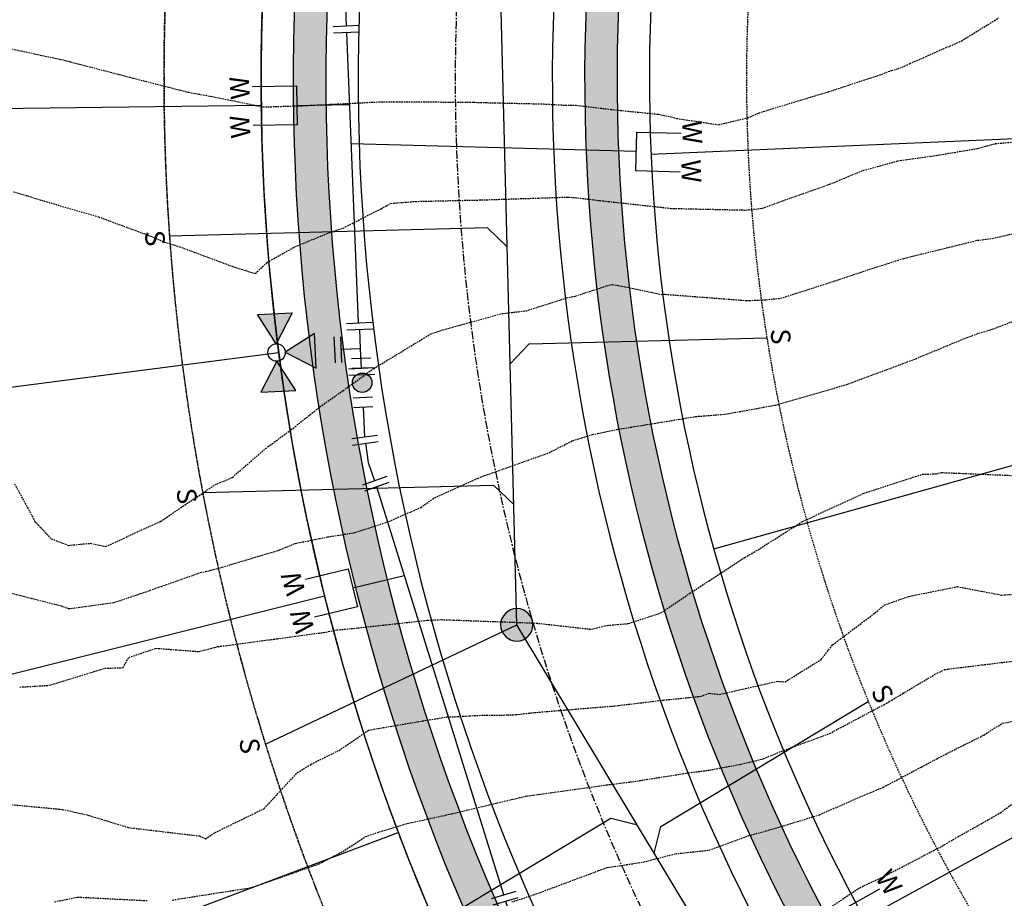
# Model space of a CAD drawing. Extents: x 2220570 to 2223949, y 13766175 to 13774011.
# Drawn here: x 2221741 to 2221893, y 13768426 to 13768562 of the extents above; entities that cross this region are included whole.
import ezdxf
from ezdxf.enums import TextEntityAlignment as Align

# ---------------------------------------------------------------- set-up
doc = ezdxf.new("R2010")
doc.units = 0
doc.header["$MEASUREMENT"] = 0
for name, pattern in [('CENTER', [2, 1.25, -0.25, 0.25, -0.25]), ('HIDDEN', [0.375, 0.25, -0.125]), ('HIDDEN2', [0.1875, 0.125, -0.0625])]:
    doc.linetypes.add(name, pattern=pattern)
for name, color, linetype in [('C-U01-ESMT-GAS', 13, 'HIDDEN2'), ('C-U02-ESMT', 13, 'HIDDEN'), ('C-U02-LOTS', 13, 'Continuous'), ('C-U02-SEW', 13, 'Continuous'), ('C-U02-SEW-LAT', 13, 'Continuous'), ('C-U02-SEW-MH', 13, 'Continuous'), ('C-U02-STR-CL', 13, 'CENTER'), ('C-U02-STR-GUT', 13, 'Continuous'), ('C-U02-STR-ROW', 13, 'Continuous'), ('C-U02-STR-SWLK', 13, 'Continuous'), ('C-U02-STR-SWLK-HATCH', 13, 'Continuous'), ('C-U02-WAT', 13, 'Continuous'), ('C-U02-WAT-FEAT', 13, 'Continuous'), ('C-U02-WAT-SVC', 13, 'Continuous')]:
    doc.layers.add(name, color=color, linetype=linetype)
doc.styles.add('SSP', font='SourceSansPro-Regular.ttf')

# ---------------------------------------------------------------- blocks, each defined once
blk = doc.blocks.new('*U441')
at = {"flags": 128}
for points in [[(-6.433868656689953, -3.256583195383993), (-5.480641663909796, 4.686423684461404)], [(5.703314151961007, -1.863386080242442), (0, 0), (-5.957255160329849, 0.7149202440428257)], [(6.945571538789302, 1.938823354398229), (4.461056765132712, -5.665595514883114)]]:
    blk.add_lwpolyline(points, dxfattribs=at)
at = {"layer": 'DEFPOINTS', "color": 6, "flags": 128}
for points in [[(-8.41962037675934, -3.01827644717599), (-7.466393383979184, 4.924730432669408)], [(8.846676256109637, 1.317694660984082), (6.362161482453048, -6.286724208297262)]]:
    blk.add_lwpolyline(points, dxfattribs=at)
blk = doc.blocks.new('*U442')
at = {"flags": 128}
for points in [[(-6.841369852087572, -2.279398724870678), (-4.735356458646987, 5.438418815061506)], [(5.368994256917845, -2.678413834563879), (0, 0), (-5.78836315546954, 1.579510044609269)], [(7.154603479960432, 0.9009156700480176), (3.583385033875259, -6.257743339175777)]]:
    blk.add_lwpolyline(points, dxfattribs=at)
at = {"layer": 'DEFPOINTS', "color": 6, "flags": 128}
for points in [[(-8.770824237175592, -1.752895376481888), (-6.664810843735008, 5.964922163450298)], [(8.94426823226638, 0.008111058526724557), (5.373049786181207, -7.15054795069707)]]:
    blk.add_lwpolyline(points, dxfattribs=at)
blk = doc.blocks.new('*U443')
at = {"flags": 128}
for points in [[(-7.159533158191818, -0.8608629140267963), (-3.548309289516634, 6.277698717236652)], [(4.722661008018596, -3.700874626806584), (0, 0), (-5.353921224051918, 2.708417901149172)], [(7.189910759222986, -0.5524339547941879), (2.255411256814206, -6.849315298818982)]]:
    blk.add_lwpolyline(points, dxfattribs=at)
at = {"layer": 'DEFPOINTS', "color": 6, "flags": 128}
for points in [[(-8.944173566104777, 0.04194305319111691), (-5.332949697429592, 7.180504684454566)], [(8.764131095229185, -1.786058830396383), (3.829631592820403, -8.082940174421179)]]:
    blk.add_lwpolyline(points, dxfattribs=at)
blk = doc.blocks.new('*U546')
h = blk.add_hatch(color=256)
h.dxf.hatch_style = 1
h.paths.add_polyline_path([(10.32877718578282, 24.01191073857137), (4.825006180079418, 33.24200222725383), (-0.4165852152613603, 23.85936224498359)])
h = blk.add_hatch(color=256)
h.dxf.hatch_style = 1
h.paths.add_polyline_path([(15.03185487225111, 21.38454663000556), (25.77721727329529, 21.53709512359333), (20.53562587733064, 12.15445514020635)])
h = blk.add_hatch(color=256)
h.dxf.hatch_style = 1
h.paths.add_polyline_path([(11.36663397473406, 20.34668984105432), (2.136542484832013, 14.84291883603223), (11.51918246943857, 9.601327439386278)])
h = blk.add_hatch(color=256)
h.dxf.hatch_style = 1
edge = h.paths.add_edge_path()
edge.add_arc((5.317992778163041, 9.519401247142218), 2, -119.189813910997, 240.810186089003)
for p, q in [((-3.287234922693884, 6.418261958117768), (-7.188870623914049, -0.5658084062875206)), ((-0.5658084062875206, 7.188870623914049), (6.418261958117768, 3.287234922693884)), ((0, 0), (2.926226775915124, 5.238052773303966)), ((-5.238052773303966, 2.926226775915124), (0, 0)), ((0, 0), (5.238052773303966, -2.926226775915124)), ((7.188870623914049, 0.5658084062875206), (3.287234922693884, -6.418261958117768))]:
    blk.add_line(p, q)
at = {"flags": 128}
for points in [[(10.32877718578282, 24.01191073857137), (4.825006180079418, 33.24200222725383), (-0.4165852152613603, 23.85936224498359)], [(15.03185487225111, 21.38454663000556), (25.77721727329529, 21.53709512359333), (20.53562587733064, 12.15445514020635)], [(11.36663397473406, 20.34668984105432), (2.136542484832013, 14.84291883603223), (11.51918246943857, 9.601327439386278)]]:
    blk.add_lwpolyline(points, close=True, dxfattribs=at)
blk.add_circle((12.68031602901696, 22.69822868428846), 2.693602693602737)
at = {"layer": 'DEFPOINTS', "color": 6}
for p, q in [((-5.033252513795206, 7.39367088342281), (-8.934888215015372, 0.4096005190175207)), ((0.4096005190175207, 8.934888215015372), (7.39367088342281, 5.033252513795206)), ((8.934888215015372, -0.4096005190175207), (5.033252513795206, -7.39367088342281))]:
    blk.add_line(p, q, dxfattribs=at)
blk = doc.blocks.new('*U119')
at = {"flags": 128}
blk.add_lwpolyline([(-3.150185761316236, -49.74963661982605), (-0.1414926797660685, -46.75835496457384), (-0.005803759891933275, 2.526312892163088e-05)], dxfattribs=at)
blk = doc.blocks.new('*U195')
at = {"flags": 128}
blk.add_lwpolyline([(2.876905129705861, -40.42282560956027), (-0.1143765255428675, -37.41413252800664), (-0.0058037598919333, 2.52631289219069e-05)], dxfattribs=at)
blk = doc.blocks.new('*U226')
at = {"flags": 128}
blk.add_lwpolyline([(-3.145084855920614, -47.99186543102653), (-0.1363917743704454, -45.00058377577432), (-0.005803759891933275, 2.526312892163088e-05)], dxfattribs=at)
blk = doc.blocks.new('*U121')
at = {"flags": 128}
blk.add_lwpolyline([(-3.157110478358946, -52.13589301240832), (-0.1484173968087774, -49.14461135715611), (-0.005803759891933275, 2.526312892163088e-05)], dxfattribs=at)
blk = doc.blocks.new('*U227')
at = {"flags": 128}
blk.add_lwpolyline([(2.878817731690631, -39.76374326952082), (-0.1124639235580988, -36.75505018796719), (-0.0058037598919333, 2.52631289219069e-05)], dxfattribs=at)
blk = doc.blocks.new('*U597')
h = blk.add_hatch(color=256)
h.dxf.hatch_style = 1
edge = h.paths.add_edge_path()
edge.add_arc((-4.184326297435226, -1.655721424815179), 2.999999999999999, -158.4114896953372, 201.5885103046628)
at = {"flags": 128}
for points in [[(1.103814283210119, -2.789550864956818), (-1.103814283210119, 2.789550864956818)], [(-9.472466878080573, -0.5218919846735408), (-7.264838311660332, -6.100993714587176)]]:
    blk.add_lwpolyline(points, dxfattribs=at)
blk.add_circle((-4.184326297435226, -1.655721424815179), 2.999999999999999)
at = {"layer": 'DEFPOINTS', "color": 6, "flags": 128}
for points in [[(3.893365148166937, -1.685736581746698), (1.685736581746698, 3.893365148166937)], [(-12.26201774303739, -1.62570626788366), (-10.05438917661715, -7.204807997797295)]]:
    blk.add_lwpolyline(points, dxfattribs=at)
blk = doc.blocks.new('*U852')
at = {"color": 1, "linetype": 'HIDDEN', "lineweight": -3}
for points, elevation in [([(2221736.832131035, 13768557.69000707), (2221747.659205223, 13768555.38309593), (2221748.447526568, 13768555.16326698), (2221749.5221096, 13768554.87902078), (2221759.676850358, 13768552.25045515), (2221766.73812004, 13768550.44631673), (2221771.206841256, 13768549.63831042), (2221778.226388954, 13768548.17646828), (2221782.982656908, 13768548.34391549), (2221783.518619428, 13768548.33534999), (2221784.076760251, 13768548.36609379), (2221796.484976509, 13768548.98373151), (2221798.840955161, 13768548.98815308), (2221810.690744116, 13768548.92009953), (2221811.802890674, 13768548.86104831), (2221812.841836064, 13768548.84689836), (2221821.56494434, 13768548.64750041), (2221825.309839047, 13768548.44314022), (2221826.586674431, 13768548.4496011), (2221831.921919464, 13768547.80795297), (2221839.337977373, 13768547.05876842), (2221841.233811856, 13768546.66130304), (2221842.136528091, 13768546.41376476), (2221848.58812677, 13768545.445392), (2221853.172159658, 13768546.51833783), (2221854.793440127, 13768547.24381039), (2221856.578637189, 13768547.80795297), (2221865.630128243, 13768550.5492579), (2221873.784518783, 13768553.22103858), (2221875.318404116, 13768553.82767125), (2221876.27053642, 13768554.05098534), (2221878.164755299, 13768554.87902078), (2221886.097144305, 13768558.36651308), (2221891.937103615, 13768561.95008859)], 860), ([(2221734.912721368, 13768440.85035917), (2221746.205514586, 13768439.78417001), (2221747.214724957, 13768439.68883883), (2221751.068419214, 13768438.83679694), (2221757.45072835, 13768436.88724815), (2221768.463695725, 13768435.58365606), (2221769.319115155, 13768435.13983905), (2221770.825358716, 13768436.11974289), (2221778.380627576, 13768439.80885983), (2221783.518619427, 13768445.3564007), (2221785.660420757, 13768446.67120227), (2221789.96813393, 13768448.8130036), (2221794.538594158, 13768451.9351645), (2221802.0722965, 13768453.22454505), (2221806.64186669, 13768453.97402759), (2221807.856717172, 13768454.00586208), (2221811.597583336, 13768454.21840578), (2221815.996726115, 13768454.27844479), (2221817.319836969, 13768454.3299499), (2221820.113428299, 13768454.6446016), (2221832.834245773, 13768455.70222308), (2221833.159300915, 13768455.74086461), (2221840.087161923, 13768456.57085428), (2221845.874638178, 13768457.16766297), (2221847.158229735, 13768457.62960134), (2221848.721881255, 13768457.44772294), (2221857.706782701, 13768459.47765407), (2221858.902137986, 13768459.40159561), (2221864.44931642, 13768462.83181404), (2221866.223486445, 13768465.10308595), (2221872.781401847, 13768470.02620704), (2221874.22588926, 13768471.24281876), (2221878.012793839, 13768472.5964999), (2221885.517193172, 13768474.09365047), (2221892.361065994, 13768472.80263643), (2221900.40076013, 13768473.35221914)], 855)]:
    blk.add_lwpolyline(points, dxfattribs=dict(at, elevation=elevation))
at = {"color": 14, "linetype": 'HIDDEN', "lineweight": -3}
for points, elevation in [([(2221739.683418888, 13768535.07461102), (2221741.865500358, 13768534.43910515), (2221744.344776766, 13768533.66581735), (2221752.790431185, 13768531.22190035), (2221760.55254544, 13768528.34762009), (2221763.017042329, 13768527.30637587), (2221765.33152797, 13768526.59474953), (2221773.433422401, 13768523.58062032), (2221777.019060851, 13768522.45326813), (2221778.860600865, 13768524.18170028), (2221783.162604311, 13768526.59474953), (2221788.428625722, 13768528.75581105), (2221790.589687239, 13768529.47243955), (2221796.460955397, 13768532.46601769), (2221797.956808235, 13768533.29737704), (2221801.802675946, 13768533.59728699), (2221811.652950276, 13768533.81575774), (2221811.956532058, 13768533.81945873), (2221825.344425546, 13768534.2664181), (2221826.464779533, 13768534.18557058), (2221830.829659392, 13768533.66581735), (2221839.176358433, 13768532.75501386), (2221841.233270354, 13768532.51970891), (2221852.822609433, 13768532.25912923), (2221855.361435143, 13768532.53367975), (2221858.442068836, 13768533.66581735), (2221865.790444985, 13768536.24680553), (2221870.935893247, 13768538.3867527), (2221873.874113376, 13768539.16849755), (2221876.322576192, 13768539.85680995), (2221882.451297905, 13768540.73688516), (2221888.568079792, 13768541.75344197), (2221891.365568267, 13768542.51781682), (2221898.280059249, 13768543.13438573)], 859), ([(2221739.833803634, 13768489.98100155), (2221742.983982877, 13768484.16834266), (2221745.490109686, 13768481.49517198), (2221748.163280368, 13768480.47117593), (2221751.539758936, 13768480.7918641), (2221753.941606383, 13768480.300468), (2221762.261777512, 13768484.12470418), (2221762.324658141, 13768484.14910051), (2221762.369267943, 13768484.16834266), (2221770.796316565, 13768489.81957771), (2221773.466133478, 13768490.95526516), (2221778.595065622, 13768495.41066546), (2221779.031905752, 13768495.72612415), (2221782.544256608, 13768498.31047829), (2221787.028392101, 13768501.87177343), (2221790.589687239, 13768504.36787011), (2221795.285473676, 13768507.75682747), (2221803.046475373, 13768512.45261391), (2221804.072905577, 13768513.1115312), (2221806.028183341, 13768513.74897439), (2221815.062427135, 13768516.26414526), (2221818.873958487, 13768516.69235697), (2221825.098485946, 13768518.67714137), (2221826.494607654, 13768518.97410037), (2221831.315954613, 13768520.54303622), (2221832.207114944, 13768520.77283796), (2221834.167037654, 13768520.41435678), (2221839.804481409, 13768519.24100121), (2221840.363750911, 13768519.24709273), (2221852.985652211, 13768518.28003639), (2221855.936249939, 13768518.41067652), (2221858.223514461, 13768518.63964944), (2221866.580694369, 13768521.31442052), (2221871.957606335, 13768523.10985489), (2221877.23611196, 13768524.80113856), (2221884.556378745, 13768526.59474953), (2221888.593931943, 13768527.5854542), (2221890.868606274, 13768527.8787192), (2221900.316759669, 13768530.00476209)], 858), ([(2221737.53823533, 13768473.54329763), (2221747.063212861, 13768471.12627455), (2221748.163280368, 13768470.70487804), (2221748.913174107, 13768470.77610078), (2221755.23434818, 13768471.66478294), (2221759.315573173, 13768473.01604986), (2221768.543216605, 13768476.26400765), (2221769.91047676, 13768476.56328189), (2221771.892082749, 13768477.09727485), (2221780.833887792, 13768479.78200649), (2221783.195035847, 13768480.76919536), (2221788.192713009, 13768481.77136843), (2221792.337650737, 13768482.42037917), (2221797.678453604, 13768484.16834266), (2221802.585273782, 13768486.31489174), (2221804.731822863, 13768487.80091325), (2221811.379926226, 13768490.81644603), (2221811.802890675, 13768491.0061124), (2221811.996942539, 13768491.04535861), (2221812.479604936, 13768491.23941047), (2221822.405347674, 13768494.7790891), (2221826.054089829, 13768496.63814749), (2221829.110794371, 13768497.58742869), (2221832.947683159, 13768498.37888924), (2221833.016094111, 13768498.39220592), (2221833.106115889, 13768498.40050006), (2221845.097872721, 13768500.3708353), (2221849.573174851, 13768500.7254234), (2221857.463050164, 13768502.14779348), (2221868.270827955, 13768505.28094088), (2221868.423066748, 13768505.32991252), (2221868.553727691, 13768505.3815461), (2221878.741185435, 13768509.15392946), (2221886.683406397, 13768512.45261391), (2221888.807536605, 13768513.22971391), (2221891.029470809, 13768513.89744811), (2221896.452570635, 13768515.96920431)], 857), ([(2221740.626287755, 13768458.5805107), (2221745.190983124, 13768458.85636866), (2221753.758452571, 13768461.47924362), (2221756.604506793, 13768461.58498061), (2221757.485057956, 13768463.16051561), (2221761.651841226, 13768464.57328322), (2221768.255477509, 13768464.07614552), (2221771.250620564, 13768464.82927599), (2221780.420559718, 13768466.05319894), (2221787.57701064, 13768467.01353044), (2221789.607340657, 13768467.39969817), (2221792.89397977, 13768467.72191451), (2221803.613047678, 13768468.90743185), (2221805.75619641, 13768469.00183349), (2221817.427081351, 13768468.5793299), (2221820.432107508, 13768468.46805802), (2221829.003927818, 13768467.50839195), (2221831.040312252, 13768468.05042518), (2221833.016094111, 13768468.27037595), (2221834.652012506, 13768468.39028864), (2221839.684577576, 13768470.02620704), (2221844.14372979, 13768473.04070698), (2221847.158229735, 13768474.99674024), (2221852.700355737, 13768478.62621666), (2221854.393566825, 13768479.60088812), (2221860.728812767, 13768483.59679007), (2221861.300365358, 13768483.98826882), (2221861.399905016, 13768484.068803), (2221861.601426419, 13768484.16834266), (2221871.077903978, 13768488.53293967), (2221879.028911301, 13768491.10069293), (2221880.113625848, 13768491.45518634), (2221882.238958488, 13768491.51402078), (2221882.99595672, 13768491.7217984), (2221894.782848007, 13768491.23941047)], 856), ([(2221745.988878386, 13768425.42539819), (2221749.616298156, 13768426.14678238), (2221760.310488387, 13768425.60487256)], 854), ([(2221764.208278087, 13768425.69693807), (2221776.353805368, 13768427.59980017), (2221776.437122526, 13768427.61022926), (2221776.47275726, 13768427.62500581), (2221786.908478765, 13768431.28100864), (2221790.568278666, 13768433.2070676), (2221794.064309057, 13768435.49442922), (2221796.131642747, 13768436.19998028), (2221800.507733828, 13768437.51784676), (2221807.442587223, 13768439.03117143), (2221818.857564697, 13768441.74193579), (2221818.870987309, 13768441.74490697), (2221818.87768679, 13768441.74566409), (2221831.283704333, 13768443.47432557), (2221835.229049321, 13768443.954891), (2221843.618689657, 13768445.28147587), (2221847.158229735, 13768445.76400006), (2221852.09088469, 13768446.67459075), (2221855.529970918, 13768447.51233023), (2221858.686266759, 13768448.8130036), (2221865.772676158, 13768451.41176062), (2221874.180019741, 13768455.88407142), (2221874.983103334, 13768456.34346906), (2221877.096976699, 13768457.60468871), (2221882.053835027, 13768460.5524225), (2221883.540094972, 13768461.27397384), (2221884.093897289, 13768461.37481073), (2221896.595870265, 13768462.89530507)], 854), ([(2221816.679151013, 13768425.40499269), (2221820.001326093, 13768426.47243256), (2221830.086927622, 13768430.23763555), (2221831.391131356, 13768430.70613494), (2221836.972066291, 13768431.55577235), (2221841.923581355, 13768432.83444855), (2221847.158229735, 13768433.39633613), (2221853.266385145, 13768435.63378038), (2221855.91838857, 13768436.359959), (2221858.599363842, 13768437.14614738), (2221864.191013233, 13768438.85128792), (2221870.762102925, 13768441.74193579), (2221874.069557176, 13768443.1148796), (2221879.938720113, 13768446.23815492), (2221883.305226005, 13768448.02134639), (2221889.584636606, 13768451.15470505), (2221892.469817363, 13768452.99889066), (2221902.702622531, 13768454.85992172)], 853), ([(2221864.96220681, 13768423.93795872), (2221870.425313494, 13768427.59980017), (2221873.862571179, 13768429.17972997), (2221880.440135001, 13768432.59743419), (2221882.511735454, 13768433.72042325), (2221883.178440745, 13768434.00599603), (2221884.203788469, 13768434.67086798), (2221892.164016403, 13768439.16255599), (2221900.966965441, 13768445.83756522)], 852)]:
    blk.add_lwpolyline(points, dxfattribs=dict(at, elevation=elevation))

msp = doc.modelspace()

# ---------------------------------------------------------------- hatches: boundary and pattern name
at = {"layer": 'C-U02-SEW-MH'}
h = msp.add_hatch(color=256, dxfattribs=at)
h.dxf.hatch_style = 1
edge = h.paths.add_edge_path()
edge.add_arc((2221817.438178123, 13768468.1983597), 2.5, 0, 180)
edge.add_arc((2221817.438178123, 13768468.1983597), 2.5, 180, 360)
at = {"layer": 'C-U02-STR-SWLK-HATCH'}
h = msp.add_hatch(dxfattribs=at)
h.set_pattern_fill('AR-CONC', color=256)
h.set_pattern_definition([(49.99999999999999, (4.656612873077393e-10, 0), (7.172601826007535, -0.6275213498259511), [0.75, -8.25]), (355, (4.656612873077393e-10, 0), (-1.38751333613, 7.521921337000118), [0.6, -6.6]), (100.45144446, (0.5977168104654993, -0.05229344000008496), (5.78508846727112, 6.894399909686294), [0.6374019199999996, -7.011421119999997]), (46.18420000000001, (4.656612873077393e-10, 2), (10.67241330671572, -1.655192807930765), [1.125, -12.375]), (96.63563549, (0.8893674504652154, 1.862066930000083), (9.346619456742284, 9.741186007745505), [0.95610342, -10.5171376]), (351.1841639899999, (4.656612873077393e-10, 2), (9.346619450547731, 9.741186002699902), [0.9, -9.90000001]), (21, (1.000000000465661, 1.5), (5.969070521184617, -4.026188906653388), [0.75, -8.25]), (326.0000000000001, (1.000000000465661, 1.5), (2.433153319215817, 7.25150045046853), [0.6, -6.6]), (71.45144474, (1.497422540465777, 1.164484260000108), (8.402223767299711, 3.225311528063538), [0.6374019000000001, -7.01142112]), (37.50000000000001, (4.656612873077393e-10, 0), (0.1215985531729067, 3.328938538313115), [0, -6.52, 0, -6.7, 0, -6.625]), (7.499999999999999, (4.656612873077393e-10, 0), (2.630695374421486, 3.944117118823602), [0, -3.82, 0, -6.37, 0, -2.525]), (327.5, (-2.229999999533902, 0), (5.33822436172409, -0.2255487173437976), [0, -2.5, 0, -7.8, 0, -10.35]), (317.5, (-3.229999999533902, 0), (5.831861693423862, 1.001049823323177), [0, -3.25, 0, -5.18, 0, -7.35])])
edge = h.paths.add_edge_path()
edge.add_line((2222548.029632277, 13768202.07012911), (2222552.312379849, 13768204.65045336))
edge.add_line((2222552.312379849, 13768204.65045336), (2222508.446867615, 13768277.45716208))
edge.add_line((2222508.446867615, 13768277.45716208), (2222436.143861833, 13768397.46360029))
edge.add_arc((2222543.212551137, 13768461.97170653), 124.9999999983326, 120.4416950604859, 211.0686576290392, ccw=False)
edge.add_line((2222479.879889244, 13768569.73985552), (2223028.591676926, 13768892.2041312))
edge.add_arc((2222635.92917281, 13769560.36665469), 774.9999999515472, 300.4416950949029, 308.665627997892)
edge.add_line((2223120.129301825, 13768955.24250628), (2223138.172883624, 13768969.68037767))
edge.add_arc((2223141.304747584, 13768965.73785031), 5.035086281115349, 40.445929473737976, 128.4629181852962, ccw=False)
edge.add_line((2223145.136541477, 13768969.00426262), (2223149.493222579, 13768971.50504415))
edge.add_arc((2223141.296755427, 13768965.77635088), 10.00000001895778, 34.95055594927227, 128.6656279238813)
edge.add_line((2223135.049011825, 13768973.58440443), (2223117.005430026, 13768959.14653304))
edge.add_arc((2222635.929172806, 13769560.36665471), 769.9999999679667, 300.4416950943678, 308.6656279973416, ccw=False)
edge.add_line((2223026.058370447, 13768896.51485716), (2222477.346582769, 13768574.05058148))
edge.add_arc((2222543.212551138, 13768461.97170653), 129.9999999994942, 120.4416950602268, 211.0686576287415)
edge.add_line((2222431.861114261, 13768394.88327604), (2222504.164120035, 13768274.87683784))
edge.add_line((2222504.164120035, 13768274.87683784), (2222548.029632277, 13768202.07012911))
edge = h.paths.add_edge_path()
edge.add_line((2222513.767651698, 13768181.42753512), (2222469.902139459, 13768254.23424384))
edge.add_line((2222469.902139459, 13768254.23424384), (2222397.599133683, 13768374.24068205))
edge.add_arc((2222543.275317373, 13768461.98098838), 170.0585541790526, 119.28330168802091, 211.0604229884478, ccw=False)
edge.add_arc((2222455.534918522, 13768618.06738317), 9.000000002818023, 300.4416950511663, 390.4416950490586)
edge.add_line((2222463.294225252, 13768622.62733483), (2222345.748804851, 13768822.64501923))
edge.add_arc((2222337.989498123, 13768818.08506758), 8.999999999937351, 30.4416950550666, 120.4416950631822)
edge.add_line((2222333.429546467, 13768825.8443743), (2222313.167806238, 13768813.93705331))
edge.add_arc((2222525.965550322, 13768451.83607275), 420.0000000060847, 120.4416950792245, 187.1610559228045)
edge.add_line((2222109.241692516, 13768399.47935073), (2222122.080907669, 13768297.28716776))
edge.add_arc((2222003.016934307, 13768282.32821565), 120.0000000044215, -58.931342372207894, 7.161002350629701, ccw=False)
edge.add_line((2222064.944716296, 13768179.54227391), (2222030.081741279, 13768158.53758514))
edge.add_arc((2222035.242389774, 13768149.97209), 9.999999994822781, 121.0686576195382, 211.0686576447051)
edge.add_line((2222026.676894636, 13768144.8114415), (2222096.34922114, 13768029.17132868))
edge.add_line((2222096.34922114, 13768029.17132868), (2222142.795057627, 13767952.08187237))
edge.add_line((2222142.795057627, 13767952.08187237), (2222147.0778052, 13767954.66219662))
edge.add_line((2222147.0778052, 13767954.66219662), (2222100.631968713, 13768031.75165292))
edge.add_line((2222100.631968713, 13768031.75165292), (2222030.959642205, 13768147.39176575))
edge.add_arc((2222035.242389774, 13768149.97209), 4.999999997574912, 121.0686576286794, 211.0686576433282, ccw=False)
edge.add_line((2222032.662065526, 13768154.25483757), (2222067.525040545, 13768175.25952634))
edge.add_arc((2222003.016934313, 13768282.32821565), 124.9999999984812, 301.0686576262571, 367.1610023525)
edge.add_line((2222127.041906559, 13768297.91045743), (2222114.202691406, 13768400.10264041))
edge.add_arc((2222525.965550321, 13768451.83607275), 415.0000000052635, 120.44169507925429, 187.1610565680644, ccw=False)
edge.add_line((2222315.701112715, 13768809.62632735), (2222335.962852942, 13768821.53364835))
edge.add_arc((2222337.989498123, 13768818.08506758), 4.000000000234303, 30.441695046575376, 120.44169506145619, ccw=False)
edge.add_line((2222341.438078891, 13768820.11171276), (2222458.983499292, 13768620.09402835))
edge.add_arc((2222455.534918523, 13768618.06738317), 4.000000000565374, -59.55830495206192, 30.441695043195978, ccw=False)
edge.add_arc((2222543.273582713, 13768461.98073186), 175.0569358329161, 119.3158493588245, 211.0608791921587)
edge.add_line((2222393.31638611, 13768371.6603578), (2222465.619391887, 13768251.65391959))
edge.add_line((2222465.619391887, 13768251.65391959), (2222509.484904126, 13768178.84721087))
edge.add_line((2222509.484904126, 13768178.84721087), (2222513.767651698, 13768181.42753512))
edge = h.paths.add_edge_path()
edge.add_line((2222506.414976217, 13769414.34774089), (2222511.204908269, 13769415.78180885))
edge.add_arc((2222817.760559617, 13769507.56215879), 320.0000000114273, 196.6672863318807, 211.0247517621644)
edge.add_arc((2222535.825745278, 13769337.99282055), 8.99999999982708, -59.55830491036318, 31.02475177271242, ccw=False)
edge.add_line((2222540.385696938, 13769330.23351382), (2222205.014839903, 13769133.14439868))
edge.add_arc((2222199.951129816, 13769141.77302702), 10.00471823032709, 210.4658947046962, 300.4065394567133, ccw=False)
edge.add_line((2222191.327751828, 13769136.70038087), (2222175.912847484, 13769162.93069638))
edge.add_arc((2221900.026386148, 13769000.79908181), 319.9999999905385, 30.44169508840762, 45.32449572687776)
edge.add_line((2222125.015426034, 13769228.35112404), (2222128.598209188, 13769231.84003425))
edge.add_arc((2221900.026386152, 13769000.79908181), 324.9999999836846, 30.44169508829839, 45.307801132763586, ccw=False)
edge.add_line((2222180.223573442, 13769165.46400286), (2222195.638899871, 13769139.23296912))
edge.add_arc((2222199.95702753, 13769141.79573097), 5.021351889026674, 210.6886706468966, 300.1870759035089)
edge.add_line((2222202.481888699, 13769137.45533342), (2222537.85239046, 13769334.54423978))
edge.add_arc((2222535.825745278, 13769337.99282055), 3.999999999336231, 300.4416950922258, 391.0247517766473)
edge.add_arc((2222817.760559616, 13769507.56215879), 325.00000001161, 196.6672863319772, 211.024751762602, ccw=False)
edge = h.paths.add_edge_path()
edge.add_line((2222092.76934228, 13769196.94992391), (2222096.352347306, 13769200.43905018))
edge.add_arc((2221900.026386094, 13769000.79908178), 280.0000000523896, 30.441695088079427, 45.47952153919971, ccw=False)
edge.add_line((2222141.427039817, 13769142.66424456), (2222156.842192777, 13769116.43350595))
edge.add_arc((2222148.214270949, 13769111.36857326), 10.00472779657302, -59.53123582109532, 30.414625999940426, ccw=False)
edge.add_line((2222153.287353816, 13769102.74544108), (2222145.969578746, 13769098.4449666))
edge.add_arc((2222525.965550319, 13768451.83607275), 750.0000000044545, 120.4416950790731, 161.9640453773408)
edge.add_arc((2221804.260979088, 13768686.8329065), 9.0000000000179, 254.9834865872387, 341.96404539038826, ccw=False)
edge.add_line((2221801.929102244, 13768678.14024578), (2221759.067419067, 13768689.63824045))
edge.add_arc((2221792.75098631, 13768815.19865339), 130.0000000046165, 230.5399929274156, 254.9830751171285, ccw=False)
edge.add_line((2221710.130855853, 13768714.82976357), (2221713.150205192, 13768718.82067019))
edge.add_arc((2221792.750986309, 13768815.19865339), 124.9999999990308, 230.4459203204013, 254.9830751169752)
edge.add_line((2221760.362940884, 13768694.4674871), (2221803.22458938, 13768682.96950174))
edge.add_arc((2221804.260979088, 13768686.8329065), 3.999999999549279, 254.983486592913, 341.9640453836033)
edge.add_arc((2222525.965550321, 13768451.83607275), 755.0000000068521, 120.44169507911869, 161.9640453773725, ccw=False)
edge.add_line((2222143.436272269, 13769102.75569255), (2222150.754047336, 13769107.05616704))
edge.add_arc((2222148.217700272, 13769111.36768265), 5.0022218349757, 300.467138463402, 390.41625166661)
edge.add_line((2222152.531466818, 13769113.90019947), (2222137.116313858, 13769140.13093808))
edge.add_arc((2221900.026386205, 13769000.79908186), 274.9999999167098, 30.44169508538631, 45.50207148259637)
edge = h.paths.add_edge_path()
edge.add_arc((2221792.750986316, 13768815.19865339), 170.0000000072756, 231.0932412604188, 254.9834865511886)
edge.add_line((2221748.704423597, 13768651.00395093), (2221789.808353988, 13768639.97748771))
edge.add_arc((2221787.475561227, 13768630.47118726), 9.788343593312979, -14.09582027241072, 76.21238416737913, ccw=False)
edge.add_arc((2222107.925029756, 13768552.53206996), 320.0033356315477, 166.3430784862852, 211.0685398808171)
edge.add_line((2221833.825988619, 13768387.39015989), (2222062.087240562, 13768008.52873468))
edge.add_line((2222062.087240562, 13768008.52873468), (2222108.53307705, 13767931.43927838))
edge.add_line((2222108.53307705, 13767931.43927838), (2222104.250329476, 13767928.85895412))
edge.add_line((2222104.250329476, 13767928.85895412), (2222057.804492991, 13768005.94841043))
edge.add_line((2222057.804492991, 13768005.94841043), (2221829.543241046, 13768384.80983564))
edge.add_arc((2222107.925619117, 13768552.53228349), 325.0039506434765, 166.345133209346, 211.0685203170628, ccw=False)
edge.add_arc((2221787.472115408, 13768630.47067205), 4.791944113270777, 345.3270113672, 437.4560919312273)
edge.add_line((2221788.51286685, 13768635.14823175), (2221747.408936458, 13768646.17469498))
edge.add_arc((2221792.75098631, 13768815.19865339), 175.0000000031405, 231.1446050252964, 254.98348655265642, ccw=False)
edge.add_line((2221682.963511032, 13768678.92059106), (2221685.981660689, 13768682.90991197))
edge = h.paths.add_edge_path()
edge.add_line((2222549.524364687, 13769427.25435259), (2222554.314296739, 13769428.68842056))
edge.add_arc((2222817.760559564, 13769507.56215877), 274.9999999550772, 196.6672863306241, 211.149544588717)
edge.add_arc((2222585.833309852, 13769367.38102303), 4.000000000830028, 211.1495445646005, 300.4416950844585)
edge.add_line((2222587.859955035, 13769363.93244226), (2222611.89335752, 13769378.05627542))
edge.add_arc((2222776.558278606, 13769097.85908824), 324.9999999087037, 111.13142824446919, 120.44169510321481, ccw=False)
edge.add_line((2222659.393014992, 13769401.00476435), (2222710.144870901, 13769420.62026621))
edge.add_arc((2222708.342328387, 13769425.28404584), 4.9999999983363, 291.131428214904, 377.9288793752152)
edge.add_line((2222713.099525199, 13769426.82322694), (2222706.929065553, 13769447.28955816))
edge.add_line((2222706.929065553, 13769447.28955816), (2222701.420852296, 13769468.68572685))
edge.add_line((2222701.420852296, 13769468.68572685), (2222706.309395396, 13769469.73981236))
edge.add_line((2222706.309395396, 13769469.73981236), (2222711.783041893, 13769448.49778979))
edge.add_line((2222711.783041893, 13769448.49778979), (2222717.856722014, 13769428.36240804))
edge.add_arc((2222708.342328386, 13769425.28404584), 9.999999998522473, -68.86857176903442, 17.928879369466017, ccw=False)
edge.add_line((2222711.947413419, 13769415.95648657), (2222661.19555751, 13769396.34098471))
edge.add_arc((2222776.558278644, 13769097.85908815), 320.0000000027569, 111.1314282451555, 120.44169510134)
edge.add_line((2222614.426663998, 13769373.74554946), (2222590.393261512, 13769359.62171631))
edge.add_arc((2222585.833309852, 13769367.38102303), 9.000000000123805, 211.1495445751883, 300.44169509219256, ccw=False)
edge.add_arc((2222817.760559618, 13769507.56215879), 280.0000000126192, 196.6672863320247, 211.1495445871496, ccw=False)
edge = h.paths.add_edge_path(flags=16)
edge.add_line((2222064.592707751, 13768393.86970194), (2222077.43191766, 13768291.67756072))
edge.add_arc((2222003.016934311, 13768282.32821565), 75.00000000123403, -58.93134237331941, 7.161002352031403, ccw=False)
edge.add_line((2222041.721798052, 13768218.08700206), (2222006.858823012, 13768197.08231328))
edge.add_arc((2222004.278498763, 13768201.36506086), 4.999999999968084, 211.0686576268056, 301.0686576268056, ccw=False)
edge.add_line((2221999.99575119, 13768198.78473661), (2221872.370716769, 13768410.61307813))
edge.add_arc((2222107.921833246, 13768552.53091184), 274.9999999986434, 166.4570594694515, 211.0686576267555, ccw=False)
edge.add_arc((2222525.965550327, 13768451.83607275), 705.0000000124094, 120.4416950792031, 166.4570594696852, ccw=False)
edge.add_line((2222168.769337042, 13769059.64843297), (2222637.226422303, 13769334.94901584))
edge.add_arc((2222776.558278618, 13769097.85908814), 275.0000000031241, 111.1314282400524, 120.44169509629941, ccw=False)
edge.add_line((2222677.418440167, 13769354.36696801), (2222728.170296072, 13769373.98246987))
edge.add_arc((2222729.972838591, 13769369.31869024), 4.999999996372387, 24.33397707710509, 111.13142827508901, ccw=False)
edge.add_arc((2223219.265266243, 13769590.59209616), 531.9999999351469, 204.3339771095429, 240.6017848297653)
edge.add_line((2222958.118907596, 13769127.09821347), (2222991.530581887, 13769108.2730738))
edge.add_arc((2222761.800326442, 13768700.53785354), 468.000000112415, 42.38070014550681, 60.60178482830702, ccw=False)
edge.add_arc((2223103.810293801, 13769012.62467209), 5.000000022897058, -51.33437186737848, 42.38069986240117, ccw=False)
edge.add_line((2223106.934165624, 13769008.72064531), (2223088.890583836, 13768994.28277393))
edge.add_arc((2222635.929172754, 13769560.36665478), 725.0000000610506, 300.4416950948921, 308.665627997983, ccw=False)
edge.add_line((2223003.258612142, 13768935.31139079), (2222507.565984696, 13768644.00515792))
edge.add_arc((2222505.539339489, 13768647.4537386), 3.999999937970611, 210.441694210203, 300.44169601883294, ccw=False)
edge.add_line((2222502.090758745, 13768645.4270935), (2222384.545338508, 13768845.44477732))
edge.add_arc((2222387.993919275, 13768847.4714225), 3.999999999903233, 120.441695049955, 210.4416950797163, ccw=False)
edge.add_line((2222385.967274095, 13768850.92000327), (2222636.321733378, 13768998.04709502))
edge.add_arc((2222641.388093908, 13768989.42296296), 10.00218290839012, 63.02706542430542, 120.43266979071959, ccw=False)
edge.add_arc((2222675.898336108, 13769050.30317436), 59.99070916646894, 240.0240365816096, 537.8538753676045)
edge.add_arc((2222605.072993209, 13769050.50732014), 11.0668094556658, -57.679138152312305, 10.634990109478679, ccw=False)
edge.add_line((2222610.989974443, 13769041.1551223), (2222290.368047946, 13768852.73358694))
edge.add_arc((2222526.014125112, 13768451.81217244), 465.0452174650768, 120.4453627806302, 187.1573882210934)
edge = h.paths.add_edge_path()
edge.add_line((2222069.553706059, 13768394.49299625), (2222082.39291655, 13768292.30085039))
edge.add_arc((2222003.016934309, 13768282.32821565), 80.00000000310249, -58.9313423721689, 7.161002351512195, ccw=False)
edge.add_line((2222044.302122301, 13768213.80425449), (2222009.439147261, 13768192.79956571))
edge.add_arc((2222004.278498764, 13768201.36506086), 10.00000000240613, 211.0686576423343, 301.0686576089346, ccw=False)
edge.add_line((2221995.713003618, 13768196.20441235), (2221868.087969197, 13768408.03275388))
edge.add_arc((2222107.92183324, 13768552.53091184), 279.9999999938252, 166.4570594691479, 211.0686576273465, ccw=False)
edge.add_arc((2222525.965550325, 13768451.83607275), 710.0000000095657, 120.4416950793171, 166.4570594699265, ccw=False)
edge.add_line((2222166.236030564, 13769063.95915893), (2222634.693115825, 13769339.2597418))
edge.add_arc((2222776.55827861, 13769097.85908814), 280.0000000028766, 111.131428238262, 120.44169509436071, ccw=False)
edge.add_line((2222675.61589765, 13769359.03074764), (2222726.367753555, 13769378.6462495))
edge.add_arc((2222729.972838588, 13769369.31869023), 10.0000000030599, 24.333977133080282, 111.1314282207822, ccw=False)
edge.add_arc((2223219.265266289, 13769590.5920962), 526.9999999918459, 204.3339771112319, 240.6017848275789)
edge.add_line((2222960.573290666, 13769131.45435898), (2222993.984964957, 13769112.62921931))
edge.add_arc((2222761.800326803, 13768700.53785404), 472.9999995013037, 42.38070013073582, 60.60178483688088, ccw=False)
edge.add_arc((2223103.810293859, 13769012.62467207), 9.999999977772955, -51.334372160262774, 42.38070029027318, ccw=False)
edge.add_line((2223110.058037424, 13769004.81661855), (2223092.014455634, 13768990.37874716))
edge.add_arc((2222635.929172769, 13769560.36665477), 730.0000000414635, 300.4416950944577, 308.665627997547, ccw=False)
edge.add_line((2223005.791918621, 13768931.00066483), (2222510.099291167, 13768639.69443196))
edge.add_arc((2222505.539339512, 13768647.45373869), 8.999999999134417, 210.4416950697958, 300.44169505807054, ccw=False)
edge.add_line((2222497.780032785, 13768642.89378703), (2222380.23461255, 13768842.91147084))
edge.add_arc((2222387.993919278, 13768847.4714225), 9.00000000222628, 120.4416950673976, 210.4416950740112, ccw=False)
edge.add_line((2222383.43396762, 13768855.23072922), (2222633.788426899, 13769002.35782098))
edge.add_arc((2222641.388093947, 13768989.42296313), 15.00218273483157, 63.0270655003755, 120.43567825640011, ccw=False)
edge.add_arc((2222675.892982933, 13769050.30016088), 54.99289933718944, 239.7543852358836, 537.8495205551471)
edge.add_arc((2222605.378618068, 13769050.26743292), 15.70076819152817, -58.746345747511214, 7.672761526090028, ccw=False)
edge.add_line((2222613.524612809, 13769036.84517933), (2222292.901354422, 13768848.42286098))
edge.add_arc((2222526.07395725, 13768451.78273316), 460.1009168682297, 120.4499684444641, 187.1527825575589)

# ---------------------------------------------------------------- linework, layer by layer
at = {"layer": 'C-U01-ESMT-GAS', "flags": 128}
msp.add_lwpolyline([(2221812.412250756, 13768374.48853864), (2222043.25382695, 13767991.34436586), (2222056.102069667, 13767999.08533861), (2221825.260493473, 13768382.22951139, -0.1971511830434927), (2221787.09758527, 13768629.80834652, -0.02417242796152022), (2221806.911054813, 13768697.51092012), (2221764.250269267, 13768708.95502239, -0.172364783064323), (2221703.606758496, 13768750.7525003, -0.00174139165265069), (2221705.708818811, 13768756.47338895, -0.01681498495615672), (2221701.959065122, 13768762.45562496), (2221482.994008612, 13769139.37979839), (2221694.147889363, 13769338.30429341, 0.2291803024811278), (2221790.432104904, 13769590.55511821), (2221765.370802692, 13769881.42513205), (2221770.352346607, 13769881.85434088), (2221768.047535363, 13769908.60476562, 0.1133429549351588), (2221734.418212744, 13770012.98854118), (2221726.113497609, 13770026.92517394), (2221721.8182664, 13770024.36568398), (2221413.268424763, 13770542.16138928), (2221404.677962345, 13770537.04240935), (2221721.532519122, 13770005.3100713, -0.1133429549251093), (2221753.102903617, 13769907.31713914), (2221780.469017073, 13769589.69670055, -0.2291803024784008), (2221687.290743969, 13769345.58299914), (2221469.511983488, 13769140.41731711, 0.3485382022381602), (2221468.617138816, 13769134.26637864), (2221688.988969461, 13768754.92059885, 0.1981416769434582), (2221761.659295001, 13768699.29651047), (2221789.189187284, 13768691.91139324, 0.02045049009609114), (2221772.514664907, 13768633.32095718, 0.1971511830415242), (2221812.412250757, 13768374.48853864)], format="xyb", dxfattribs=at)
at = {"layer": 'C-U02-ESMT'}
for centre, radius, start, end in [((2222108.983692749, 13768552.91562997), 346.1081468069346, 168.0657323585591, 211.0308550641879), ((2222107.921833245, 13768552.53091185), 254.9999999982765, 166.4570594702601, 211.0686576268094)]:
    msp.add_arc(centre, radius, start, end, dxfattribs=at)
at = {"layer": 'C-U02-LOTS', "flags": 128}
for points in [[(2221647.197602833, 13768546.81300571), (2221777.947244479, 13768548.43569913)], [(2221838.172473992, 13768540.89978199), (2221953.194054643, 13768545.85931533)], [(2221661.92498911, 13768494.94035797), (2221780.639103879, 13768510.26964048)], [(2221847.860112849, 13768479.95060058), (2221958.627141908, 13768510.86443686)], [(2221871.134649753, 13768422.79337012), (2221971.988450129, 13768478.05195271)], [(2221676.148643523, 13768444.84194938), (2221787.73047907, 13768472.67168126)], [(2221690.265883498, 13768395.11835264), (2221799.126043858, 13768436.14723406)]]:
    msp.add_lwpolyline(points, dxfattribs=at)
at = {"layer": 'C-U02-SEW', "ltscale": 0.9}
for p, q in [((2221817.438178123, 13768468.1983597), (2221813.222653461, 13768634.72850688)), ((2221999.823188563, 13768165.48099345), (2221817.438178123, 13768468.1983597))]:
    msp.add_line(p, q, dxfattribs=at)
at = {"layer": 'C-U02-SEW-LAT'}
msp.add_line((2221778.59923065, 13768449.77702527), (2221817.438178123, 13768468.1983597), dxfattribs=at)
at = {"layer": 'C-U02-SEW-MH'}
msp.add_lwpolyline([(2221819.938178123, 13768468.1983597, 0.9999999999999999), (2221814.938178123, 13768468.1983597, 0.9999999999999999), (2221819.938178123, 13768468.1983597)], format="xyb", close=True, dxfattribs=at)
at = {"layer": 'C-U02-STR-CL'}
msp.add_arc((2222107.921833246, 13768552.53091185), 299.9999999984839, 166.457059470033, 211.068657626787, dxfattribs=at)
at = {"layer": 'C-U02-STR-GUT'}
for centre, radius, start, end in [((2222107.924171301, 13768552.53175974), 315.002440230651, 166.34195176056, 211.0685702603302), ((2222107.921833245, 13768552.53091184), 284.9999999975976, 166.4570594696413, 211.0686576266105)]:
    msp.add_arc(centre, radius, start, end, dxfattribs=at)
at = {"layer": 'C-U02-STR-ROW'}
for centre, radius, start, end in [((2222107.921833246, 13768552.53091185), 329.9999999984839, 167.2012655919645, 211.068657626787), ((2222107.921833245, 13768552.53091185), 269.9999999982765, 166.4570594702601, 211.0686576268094)]:
    msp.add_arc(centre, radius, start, end, dxfattribs=at)
at = {"layer": 'C-U02-STR-SWLK', "flags": 128}
msp.add_lwpolyline([(2221685.981660689, 13768682.90991197, 0.1046200740292416), (2221748.704423597, 13768651.00395093), (2221789.808353988, 13768639.97748771, -0.4157899674381463), (2221796.969175684, 13768628.08729238, 0.1976673664996094), (2221833.825988619, 13768387.39015989), (2222062.087240562, 13768008.52873468), (2222108.53307705, 13767931.43927838), (2222104.250329476, 13767928.85895412), (2222057.804492991, 13768005.94841043), (2221829.543241046, 13768384.80983564, -0.1976579620970675), (2221792.107781172, 13768629.25686345, 0.4251396756294168), (2221788.51286685, 13768635.14823175), (2221747.408936458, 13768646.17469498, -0.1043935096015224), (2221682.963511032, 13768678.92059106)], format="xyb", close=True, dxfattribs=at)
at = {"layer": 'C-U02-STR-SWLK'}
for radius, start in [(279.9999999986115, 166.457059469426), (274.9999999986434, 166.4570594694513)]:
    msp.add_arc((2222107.921833246, 13768552.53091184), radius, start, 211.0686576267759, dxfattribs=at)
at = {"layer": 'C-U02-WAT', "flags": 128}
for points in [[(2221791.122679307, 13768559.66386515), (2221792.947293989, 13768514.82175872)], [(2221793.713141372, 13768501.84298037), (2221793.918204992, 13768497.23849881)], [(2221815.4274823, 13768426.49404836), (2221795.790494325, 13768489.50030383)]]:
    msp.add_lwpolyline(points, dxfattribs=at)
at = {"layer": 'C-U02-WAT-SVC', "flags": 128}
for points in [[(2221776.591364313, 13768551.33049027), (2221783.415956052, 13768551.42906495), (2221783.526887807, 13768545.4300414), (2221776.678019516, 13768545.33111607)], [(2221783.471421931, 13768548.42955318), (2221791.575038104, 13768548.54660213)], [(2221842.674351808, 13768538.13031531), (2221835.851539578, 13768538.31471343), (2221835.989370373, 13768544.31317924), (2221842.836452825, 13768544.12812518)], [(2221835.920454976, 13768541.31394633), (2221791.82083636, 13768542.50581356)], [(2221784.768359624, 13768475.22452749), (2221791.403798206, 13768476.82319076), (2221792.832757629, 13768470.99578444), (2221786.173715357, 13768469.39143438)], [(2221792.118277919, 13768473.9094876), (2221800.053770278, 13768475.82137027)], [(2221876.472991188, 13768422.18563), (2221870.52088404, 13768418.84539201), (2221867.563368767, 13768424.06589896), (2221873.536648854, 13768427.4180189)]]:
    msp.add_lwpolyline(points, dxfattribs=at)

# ---------------------------------------------------------------- block references
at = {"color": 7, "linetype": 'Continuous', "lineweight": -3}
msp.add_blockref('*U852', (4.656612873077393e-10, 0), dxfattribs=at)
at = {"layer": 'C-U02-SEW-LAT'}
for name, p, rotation in [('*U121', (2221763.756302525, 13768528.2577403), 91.61633609158291), ('*U227', (2221856.084635054, 13768512.50212161), 271.6163360915829), ('*U226', (2221768.905838215, 13768488.58926525), 91.61633609158291), ('*U195', (2221871.752069056, 13768456.36219219), 301.2349247278582), ('*U119', (2221791.911399691, 13768414.14775148), 121.2349247282783)]:
    msp.add_blockref(name, p, dxfattribs=dict(at, rotation=rotation))
at = {"layer": 'C-U02-WAT-FEAT', "lineweight": -3}
for name, p, xscale, yscale, zscale, rotation in [('*U443', (2221790.960054825, 13768563.66055794), 0.4999999999999999, 0.4999999999999999, 0.4999999999999999, 119.1637999226704), ('*U546', (2221793.312717351, 13768510.83406821), 0.4999999999999999, 0.4999999999999999, 0.4999999999999999, 121.7398341628869), ('*U597', (2221793.446192025, 13768507.83703893), 0.4999999999999996, 0.4999999999999996, 0.4999999999999996, 70.96150995972769), ('*U442', (2221794.473276817, 13768493.27719912), 0.5, 0.5, 0.5, 124.4896522959519), ('*U441', (2221816.556607584, 13768422.65672167), 0.5, 0.5, 0.5, 124.4896522959519)]:
    msp.add_blockref(name, p, dxfattribs=dict(at, xscale=xscale, yscale=yscale, zscale=zscale, rotation=rotation))

# ---------------------------------------------------------------- texts
at = {"layer": 'C-U02-SEW-LAT', "style": 'SSP'}
for rotation, p in [(276.9127490902746, (2221761.53788007, 13768527.92028353)), (273.8272531075035, (2221858.224712469, 13768512.74235737)), (276.9127490902746, (2221766.460920552, 13768488.10177034)), (298.751019953073, (2221873.951142203, 13768457.57565165)), (276.9127490902746, (2221776.184822869, 13768449.52759342))]:
    msp.add_text('S', height=2.999999999999998, rotation=rotation, dxfattribs=at).set_placement(p, align=Align.MIDDLE_CENTER)
at = {"layer": 'C-U02-WAT-SVC', "style": 'SSP'}
for height, rotation, p in [(2.999999999999999, 93.95511359539704, (2221774.606405258, 13768551.11847855)), (2.999999999999999, 93.95511359539704, (2221774.686945596, 13768545.11901914)), (2.999999999999998, 271.6378477504085, (2221844.557886337, 13768544.26861107)), (2.999999999999998, 271.6378477504085, (2221844.4062881, 13768538.27046224)), (2.999999999999999, 106.6735884954106, (2221782.878780968, 13768474.5807077)), (2.999999999999999, 106.6735884954106, (2221784.278190633, 13768468.74618522)), (2.999999999999998, 302.4865083447755, (2221874.942504811, 13768428.42133274))]:
    msp.add_text('W', height=height, rotation=rotation, dxfattribs=at).set_placement(p, align=Align.MIDDLE_CENTER)

doc.saveas('drawing.dxf')
